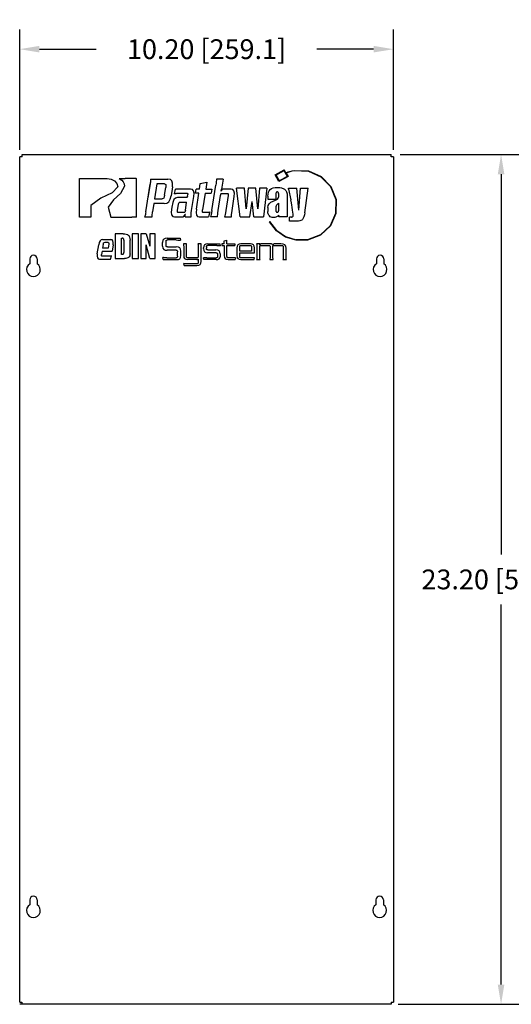
# Model space of a CAD drawing. Units: inches. Extents: x -25 to 217, y -96 to 33.
# Drawn here: x -5 to 8, y -96 to -69 of the extents above; entities that cross this region are included whole.
import ezdxf

# ---------------------------------------------------------------- set-up
doc = ezdxf.new("R2010")
doc.units = ezdxf.units.IN
doc.header["$MEASUREMENT"] = 0
doc.layers.add('DIMS', color=7, linetype='Continuous')
doc.layers.add('DRAW', color=7, linetype='Continuous')
doc.styles.get("Standard").update_dxf_attribs({"font": 'simplex.shx'})
doc.dimstyles.get("Standard").update_dxf_attribs({"dimtxt": 0.18, "dimasz": 0.18, "dimexe": 0.18, "dimexo": 0.0625, "dimgap": 0.09, "dimtad": 0, "dimtih": 1, "dimtoh": 1, "dimdec": 4, "dimzin": 0, "dimdsep": 46, "dimtxsty": 'Standard', "dimcen": 0.09, "dimadec": 0, "dimazin": 0, "dimtfac": 1, "dimtdec": 4, "dimtofl": 0, "dimtmove": 0, "dimatfit": 3, "dimfxl": 1, "dimtolj": 1, "dimtzin": 0, "dimarcsym": 0})

# ---------------------------------------------------------------- blocks, each defined once
blk = doc.blocks.new('*D10')
at = {"layer": 'Defpoints', "color": 0, "transparency": 16777216}
for p in [(-5.1, -69.922), (-5.1, -72.86), (5.1, -72.86)]:
    blk.add_point(p, dxfattribs=at)
at = {"layer": 'DIMS', "color": 0, "lineweight": -2, "transparency": 16777216}
for p, q in [((-5.1, -72.672), (-5.1, -69.382)), ((5.1, -72.672), (5.1, -69.382)), ((-4.56, -69.922), (-3.009, -69.922)), ((4.56, -69.922), (3.009, -69.922))]:
    blk.add_line(p, q, dxfattribs=at)
at = {"layer": 'DIMS', "color": 0, "transparency": 16777216}
for points in [[(-4.56, -69.832), (-4.56, -70.012), (-5.1, -69.922)], [(4.56, -69.832), (4.56, -70.012), (5.1, -69.922)]]:
    blk.add_solid(points, dxfattribs=at)
at = {"layer": 'DIMS', "color": 0, "transparency": 16777216, "insert": (0, -69.922), "char_height": 0.54, "attachment_point": 5}
blk.add_mtext('\\A1;10.20 [259.1]', dxfattribs=at)
blk = doc.blocks.new('*D11')
at = {"layer": 'Defpoints', "color": 0, "transparency": 16777216}
for p in [(5.1, -72.797), (5.04, -96), (8.038, -96)]:
    blk.add_point(p, dxfattribs=at)
at = {"layer": 'DIMS', "color": 0, "lineweight": -2, "transparency": 16777216}
for p, q in [((5.288, -72.797), (8.578, -72.797)), ((8.038, -73.338), (8.038, -83.717)), ((8.038, -95.46), (8.038, -85.08)), ((5.228, -96), (8.578, -96))]:
    blk.add_line(p, q, dxfattribs=at)
at = {"layer": 'DIMS', "color": 0, "transparency": 16777216}
for points in [[(7.948, -73.338), (8.128, -73.338), (8.038, -72.797)], [(7.948, -95.46), (8.128, -95.46), (8.038, -96)]]:
    blk.add_solid(points, dxfattribs=at)
at = {"layer": 'DIMS', "color": 0, "transparency": 16777216, "insert": (8.038, -84.399), "char_height": 0.54, "attachment_point": 5}
blk.add_mtext('\\A1;23.20 [589.3]', dxfattribs=at)

msp = doc.modelspace()

# ---------------------------------------------------------------- linework, layer by layer
at = {"layer": 'DRAW'}
for p, q in [((-5.029, -72.8), (5.04, -72.8)), ((-5.029, -72.86), (-5.029, -72.8)), ((5.04, -72.86), (5.04, -72.8)), ((-5.1, -95.94), (-5.1, -72.86)), ((-5.029, -72.86), (-5.1, -72.86)), ((5.1, -72.86), (5.04, -72.86)), ((5.1, -72.86), (5.1, -95.94)), ((1.875, -73.356), (2.122, -73.216)), ((1.977, -73.538), (1.875, -73.356)), ((1.892, -73.361), (2.118, -73.233)), ((1.892, -73.361), (1.982, -73.521)), ((2.208, -73.392), (2.118, -73.233)), ((2.168, -73.297), (2.122, -73.216)), ((2.168, -73.297), (2.225, -73.274)), ((2.168, -73.297), (2.171, -73.302)), ((2.171, -73.302), (2.228, -73.279)), ((2.171, -73.302), (2.174, -73.306)), ((2.174, -73.306), (2.225, -73.397)), ((2.225, -73.274), (2.276, -73.258)), ((2.228, -73.279), (2.278, -73.264)), ((2.276, -73.258), (2.335, -73.243)), ((2.278, -73.264), (2.337, -73.248)), ((2.335, -73.243), (2.395, -73.231)), ((2.337, -73.248), (2.395, -73.237)), ((2.395, -73.231), (2.783, -73.244)), ((2.395, -73.237), (2.78, -73.25)), ((2.783, -73.244), (2.78, -73.25)), ((2.78, -73.25), (3.122, -73.403)), ((2.783, -73.244), (3.127, -73.398)), ((-3.471, -73.586), (-3.469, -73.456)), ((-3.47, -74.504), (-3.471, -73.586)), ((-3.469, -73.456), (-2.71, -73.456)), ((-2.71, -73.456), (-2.602, -73.472)), ((-2.602, -73.472), (-2.51, -73.517)), ((-2.51, -73.517), (-2.446, -73.586)), ((-2.446, -73.586), (-2.422, -73.676)), ((-2.385, -73.456), (-2.316, -73.501)), ((-2.385, -73.456), (-2.218, -73.457)), ((-2.316, -73.501), (-2.273, -73.544)), ((-2.273, -73.544), (-2.25, -73.596)), ((-2.25, -73.596), (-2.244, -73.666)), ((-1.917, -73.457), (-2.218, -73.457)), ((-1.917, -73.457), (-1.915, -73.456)), ((-1.914, -74.38), (-1.915, -73.456)), ((-1.657, -74.363), (-1.542, -73.607)), ((-1.534, -73.538), (-1.6, -73.985)), ((-1.537, -73.572), (-1.542, -73.607)), ((-1.534, -73.538), (-1.537, -73.572)), ((-1.532, -73.503), (-1.534, -73.538)), ((-1.533, -73.468), (-1.053, -73.468)), ((-1.533, -73.468), (-1.532, -73.503)), ((-1.355, -73.6), (-1.417, -74.004)), ((-1.149, -73.6), (-1.355, -73.6)), ((-1.149, -73.6), (-1.126, -73.604)), ((-1.126, -73.604), (-1.113, -73.619)), ((-1.11, -73.649), (-1.115, -73.696)), ((-1.113, -73.619), (-1.11, -73.649)), ((-0.987, -73.48), (-1.053, -73.468)), ((-0.946, -73.518), (-0.987, -73.48)), ((-0.928, -73.584), (-0.946, -73.518)), ((-0.933, -73.679), (-0.928, -73.584)), ((-0.196, -73.742), (-0.172, -73.587)), ((-0.172, -73.587), (0.005, -73.55)), ((0.005, -73.55), (-0.024, -73.742)), ((0.146, -74.331), (0.252, -73.639)), ((0.26, -73.579), (0.252, -73.639)), ((0.265, -73.533), (0.26, -73.579)), ((0.268, -73.497), (0.265, -73.533)), ((0.449, -73.468), (0.268, -73.468)), ((0.268, -73.468), (0.268, -73.497)), ((0.449, -73.468), (0.407, -73.747)), ((2.225, -73.397), (1.977, -73.538)), ((1.982, -73.521), (2.208, -73.392)), ((3.122, -73.403), (3.383, -73.67)), ((3.127, -73.398), (3.39, -73.667)), ((-2.574, -73.843), (-2.889, -73.993)), ((-2.422, -73.676), (-2.574, -73.843)), ((-2.345, -73.861), (-2.544, -74.038)), ((-2.244, -73.666), (-2.345, -73.861)), ((-1.148, -73.911), (-1.157, -73.957)), ((-1.148, -73.911), (-1.115, -73.696)), ((-0.994, -74.02), (-0.97, -73.925)), ((-0.933, -73.679), (-0.97, -73.925)), ((-0.876, -73.872), (-0.846, -73.742)), ((-0.876, -73.872), (-0.851, -73.863)), ((-0.851, -73.863), (-0.83, -73.858)), ((-0.435, -73.742), (-0.846, -73.742)), ((-0.83, -73.858), (-0.811, -73.856)), ((-0.811, -73.856), (-0.791, -73.856)), ((-0.791, -73.856), (-0.532, -73.856)), ((-0.532, -73.856), (-0.522, -73.858)), ((-0.522, -73.858), (-0.515, -73.864)), ((-0.52, -73.94), (-0.513, -73.891)), ((-0.515, -73.864), (-0.512, -73.875)), ((-0.512, -73.875), (-0.513, -73.891)), ((-0.385, -73.754), (-0.435, -73.742)), ((-0.354, -73.792), (-0.385, -73.754)), ((-0.342, -73.855), (-0.354, -73.792)), ((-0.349, -73.946), (-0.342, -73.855)), ((-0.303, -73.856), (-0.286, -73.742)), ((-0.213, -73.856), (-0.303, -73.856)), ((-0.196, -73.742), (-0.286, -73.742)), ((-0.279, -74.287), (-0.213, -73.856)), ((-0.041, -73.856), (-0.11, -74.305)), ((-0.041, -73.856), (0.126, -73.856)), ((-0.024, -73.742), (0.143, -73.742)), ((0.143, -73.742), (0.126, -73.856)), ((0.318, -74.331), (0.381, -73.917)), ((0.381, -73.917), (0.386, -73.891)), ((0.386, -73.891), (0.394, -73.874)), ((0.394, -73.874), (0.404, -73.865)), ((0.399, -73.799), (0.407, -73.747)), ((0.401, -73.799), (0.399, -73.799)), ((0.411, -73.779), (0.401, -73.799)), ((0.404, -73.865), (0.419, -73.862)), ((0.423, -73.761), (0.411, -73.779)), ((0.419, -73.862), (0.565, -73.862)), ((0.438, -73.748), (0.423, -73.761)), ((0.459, -73.742), (0.438, -73.748)), ((0.668, -73.742), (0.459, -73.742)), ((0.587, -73.917), (0.524, -74.331)), ((0.565, -73.862), (0.579, -73.865)), ((0.579, -73.865), (0.587, -73.874)), ((0.587, -73.874), (0.589, -73.891)), ((0.589, -73.891), (0.587, -73.917)), ((0.718, -73.754), (0.668, -73.742)), ((0.749, -73.792), (0.718, -73.754)), ((0.761, -73.855), (0.749, -73.792)), ((0.754, -73.946), (0.761, -73.855)), ((0.917, -74.5), (0.816, -73.719)), ((1.034, -73.719), (0.816, -73.719)), ((1.078, -74.284), (1.034, -73.719)), ((1.14, -73.719), (1.078, -74.284)), ((1.342, -73.719), (1.14, -73.719)), ((1.404, -74.284), (1.342, -73.719)), ((1.442, -73.719), (1.404, -74.284)), ((1.643, -73.719), (1.442, -73.719)), ((1.643, -73.719), (1.553, -74.5)), ((1.675, -73.938), (1.679, -73.877)), ((1.679, -73.877), (1.691, -73.826)), ((1.691, -73.826), (1.711, -73.785)), ((1.711, -73.785), (1.74, -73.753)), ((1.74, -73.753), (1.776, -73.729)), ((1.776, -73.729), (1.821, -73.712)), ((1.821, -73.712), (1.875, -73.702)), ((1.875, -73.702), (1.936, -73.699)), ((1.875, -73.702), (1.998, -73.702)), ((1.89, -73.879), (1.888, -73.899)), ((1.888, -73.899), (1.888, -73.92)), ((1.888, -73.92), (1.888, -73.933)), ((1.892, -73.862), (1.89, -73.879)), ((1.896, -73.847), (1.892, -73.862)), ((1.901, -73.835), (1.896, -73.847)), ((1.909, -73.826), (1.901, -73.835)), ((1.918, -73.821), (1.909, -73.826)), ((1.929, -73.819), (1.918, -73.821)), ((1.937, -73.82), (1.929, -73.819)), ((1.936, -73.699), (1.998, -73.702)), ((1.944, -73.822), (1.937, -73.82)), ((1.951, -73.827), (1.944, -73.822)), ((1.957, -73.833), (1.951, -73.827)), ((1.962, -73.84), (1.957, -73.833)), ((1.965, -73.848), (1.962, -73.84)), ((1.967, -73.857), (1.965, -73.848)), ((1.968, -73.866), (1.967, -73.857)), ((1.968, -73.866), (1.968, -73.964)), ((1.998, -73.702), (2.05, -73.711)), ((2.05, -73.711), (2.095, -73.726)), ((2.05, -73.711), (2.131, -73.747)), ((2.095, -73.726), (2.131, -73.747)), ((2.131, -73.747), (2.162, -73.779)), ((2.162, -73.779), (2.185, -73.82)), ((2.185, -73.82), (2.199, -73.87)), ((2.199, -73.87), (2.203, -73.93)), ((2.232, -73.719), (2.46, -73.719)), ((2.237, -73.741), (2.232, -73.719)), ((2.237, -73.741), (2.299, -74.037)), ((2.52, -74.32), (2.46, -73.719)), ((2.52, -74.32), (2.564, -73.719)), ((2.564, -73.719), (2.77, -73.719)), ((2.68, -74.388), (2.77, -73.719)), ((3.383, -73.67), (3.527, -74.026)), ((3.39, -73.667), (3.535, -74.026)), ((-3.155, -74.192), (-3.162, -74.504)), ((-2.889, -73.993), (-3.155, -74.192)), ((-2.544, -74.038), (-2.684, -74.238)), ((-1.437, -74.137), (-1.472, -74.363)), ((-1.155, -74.137), (-1.437, -74.137)), ((-1.417, -74.004), (-1.21, -74.004)), ((-1.186, -74), (-1.21, -74.004)), ((-1.169, -73.986), (-1.186, -74)), ((-1.157, -73.957), (-1.169, -73.986)), ((-1.155, -74.137), (-1.086, -74.125)), ((-1.086, -74.125), (-1.032, -74.086)), ((-1.032, -74.086), (-0.994, -74.02)), ((-0.922, -74.11), (-0.949, -74.239)), ((-0.889, -74.029), (-0.922, -74.11)), ((-0.846, -73.987), (-0.889, -74.029)), ((-0.792, -73.975), (-0.846, -73.987)), ((-0.55, -73.975), (-0.792, -73.975)), ((-0.791, -74.328), (-0.764, -74.15)), ((-0.764, -74.15), (-0.758, -74.124)), ((-0.758, -74.124), (-0.751, -74.107)), ((-0.751, -74.107), (-0.74, -74.098)), ((-0.74, -74.098), (-0.726, -74.095)), ((-0.726, -74.095), (-0.544, -74.095)), ((-0.579, -74.328), (-0.544, -74.095)), ((-0.539, -73.973), (-0.55, -73.975)), ((-0.531, -73.967), (-0.539, -73.973)), ((-0.524, -73.956), (-0.531, -73.967)), ((-0.52, -73.94), (-0.524, -73.956)), ((-0.408, -74.331), (-0.349, -73.946)), ((0.695, -74.331), (0.754, -73.946)), ((1.185, -74.5), (1.244, -74.078)), ((1.291, -74.5), (1.244, -74.078)), ((1.675, -73.938), (1.675, -74.02)), ((1.675, -74.02), (1.893, -74.02)), ((1.675, -74.248), (1.684, -74.19)), ((1.684, -74.19), (1.712, -74.142)), ((1.712, -74.142), (1.757, -74.102)), ((1.757, -74.102), (1.822, -74.072)), ((1.822, -74.072), (1.886, -74.046)), ((1.886, -74.046), (1.932, -74.02)), ((1.888, -73.933), (1.888, -73.947)), ((1.888, -73.947), (1.889, -73.963)), ((1.889, -73.963), (1.89, -73.98)), ((1.89, -73.98), (1.891, -73.996)), ((1.891, -73.996), (1.892, -74.008)), ((1.892, -74.008), (1.893, -74.016)), ((1.893, -74.016), (1.893, -74.02)), ((1.911, -74.181), (1.901, -74.201)), ((1.925, -74.163), (1.911, -74.181)), ((1.932, -74.155), (1.925, -74.163)), ((1.932, -74.02), (1.959, -73.992)), ((1.942, -74.147), (1.932, -74.155)), ((1.954, -74.138), (1.942, -74.147)), ((1.968, -74.128), (1.954, -74.138)), ((1.959, -73.992), (1.968, -73.964)), ((1.968, -74.128), (1.968, -74.332)), ((2.203, -73.93), (2.203, -74.5)), ((2.314, -74.113), (2.299, -74.037)), ((2.327, -74.18), (2.314, -74.113)), ((2.338, -74.24), (2.327, -74.18)), ((3.527, -74.026), (3.522, -74.406)), ((3.535, -74.026), (3.53, -74.41)), ((-2.684, -74.238), (-2.609, -74.504)), ((-1.915, -74.505), (-1.914, -74.38)), ((-1.67, -74.432), (-1.679, -74.467)), ((-1.663, -74.398), (-1.67, -74.432)), ((-1.657, -74.363), (-1.663, -74.398)), ((-1.482, -74.467), (-1.48, -74.432)), ((-1.48, -74.432), (-1.476, -74.398)), ((-1.476, -74.398), (-1.472, -74.363)), ((-0.949, -74.239), (-0.962, -74.368)), ((-0.962, -74.368), (-0.953, -74.449)), ((-0.953, -74.449), (-0.923, -74.49)), ((-0.793, -74.353), (-0.791, -74.328)), ((-0.791, -74.37), (-0.793, -74.353)), ((-0.783, -74.38), (-0.791, -74.37)), ((-0.769, -74.383), (-0.783, -74.38)), ((-0.617, -74.383), (-0.769, -74.383)), ((-0.603, -74.38), (-0.617, -74.383)), ((-0.616, -74.486), (-0.598, -74.461)), ((-0.592, -74.37), (-0.603, -74.38)), ((-0.598, -74.461), (-0.581, -74.423)), ((-0.585, -74.353), (-0.592, -74.37)), ((-0.579, -74.328), (-0.585, -74.353)), ((-0.583, -74.502), (-0.58, -74.435)), ((-0.581, -74.423), (-0.579, -74.423)), ((-0.579, -74.423), (-0.58, -74.435)), ((-0.424, -74.473), (-0.421, -74.437)), ((-0.421, -74.437), (-0.416, -74.391)), ((-0.416, -74.391), (-0.408, -74.331)), ((-0.279, -74.287), (-0.286, -74.384)), ((-0.286, -74.384), (-0.273, -74.451)), ((-0.273, -74.451), (-0.244, -74.49)), ((-0.113, -74.344), (-0.11, -74.305)), ((-0.109, -74.368), (-0.113, -74.344)), ((-0.098, -74.379), (-0.109, -74.368)), ((-0.079, -74.383), (-0.098, -74.379)), ((-0.009, -74.383), (-0.079, -74.383)), ((0.026, -74.381), (-0.009, -74.383)), ((0.055, -74.377), (0.026, -74.381)), ((0.091, -74.365), (0.054, -74.502)), ((0.077, -74.372), (0.055, -74.377)), ((0.091, -74.365), (0.077, -74.372)), ((0.127, -74.437), (0.119, -74.473)), ((0.136, -74.391), (0.127, -74.437)), ((0.146, -74.331), (0.136, -74.391)), ((0.302, -74.473), (0.305, -74.437)), ((0.305, -74.437), (0.31, -74.391)), ((0.31, -74.391), (0.318, -74.331)), ((0.505, -74.437), (0.496, -74.473)), ((0.514, -74.391), (0.505, -74.437)), ((0.524, -74.331), (0.514, -74.391)), ((0.68, -74.473), (0.682, -74.437)), ((0.682, -74.437), (0.687, -74.391)), ((0.687, -74.391), (0.695, -74.331)), ((1.675, -74.248), (1.675, -74.354)), ((1.677, -74.39), (1.675, -74.354)), ((1.685, -74.422), (1.677, -74.39)), ((1.697, -74.45), (1.685, -74.422)), ((1.715, -74.475), (1.697, -74.45)), ((1.895, -74.223), (1.893, -74.247)), ((1.893, -74.247), (1.893, -74.328)), ((1.893, -74.328), (1.893, -74.337)), ((1.893, -74.337), (1.895, -74.345)), ((1.901, -74.201), (1.895, -74.223)), ((1.895, -74.345), (1.898, -74.353)), ((1.898, -74.353), (1.902, -74.36)), ((1.902, -74.36), (1.907, -74.365)), ((1.907, -74.365), (1.913, -74.369)), ((1.913, -74.369), (1.92, -74.371)), ((1.92, -74.371), (1.929, -74.372)), ((1.929, -74.372), (1.937, -74.372)), ((1.937, -74.372), (1.944, -74.369)), ((1.944, -74.369), (1.951, -74.366)), ((1.951, -74.366), (1.957, -74.361)), ((1.957, -74.361), (1.962, -74.355)), ((1.976, -74.456), (1.96, -74.47)), ((1.962, -74.355), (1.965, -74.348)), ((1.965, -74.348), (1.967, -74.341)), ((1.967, -74.341), (1.968, -74.332)), ((1.976, -74.5), (1.976, -74.456)), ((2.35, -74.313), (2.338, -74.24)), ((2.359, -74.373), (2.35, -74.313)), ((2.364, -74.423), (2.359, -74.373)), ((2.366, -74.46), (2.364, -74.423)), ((2.365, -74.473), (2.366, -74.46)), ((2.67, -74.449), (2.656, -74.499)), ((2.68, -74.388), (2.67, -74.449)), ((3.522, -74.406), (3.374, -74.741)), ((3.53, -74.41), (3.381, -74.747)), ((-3.162, -74.504), (-3.47, -74.504)), ((-2.609, -74.504), (-2.04, -74.505)), ((-1.915, -74.505), (-2.04, -74.505)), ((-1.679, -74.467), (-1.69, -74.502)), ((-1.69, -74.502), (-1.481, -74.502)), ((-1.481, -74.502), (-1.482, -74.467)), ((-0.923, -74.49), (-0.873, -74.502)), ((-0.873, -74.502), (-0.659, -74.502)), ((-0.659, -74.502), (-0.636, -74.499)), ((-0.636, -74.499), (-0.616, -74.486)), ((-0.583, -74.502), (-0.424, -74.502)), ((-0.424, -74.502), (-0.424, -74.473)), ((-0.244, -74.49), (-0.199, -74.502)), ((-0.199, -74.502), (0.054, -74.502)), ((0.119, -74.473), (0.11, -74.502)), ((0.302, -74.502), (0.11, -74.502)), ((0.302, -74.502), (0.302, -74.473)), ((0.496, -74.473), (0.488, -74.502)), ((0.488, -74.502), (0.679, -74.502)), ((0.679, -74.502), (0.68, -74.473)), ((0.917, -74.5), (1.185, -74.5)), ((1.291, -74.5), (1.553, -74.5)), ((1.736, -74.495), (1.715, -74.475)), ((1.717, -74.633), (1.725, -74.623)), ((1.906, -74.878), (1.717, -74.633)), ((1.914, -74.869), (1.725, -74.623)), ((1.762, -74.509), (1.736, -74.495)), ((1.793, -74.517), (1.762, -74.509)), ((1.827, -74.52), (1.793, -74.517)), ((1.848, -74.519), (1.827, -74.52)), ((1.868, -74.516), (1.848, -74.519)), ((1.888, -74.511), (1.868, -74.516)), ((1.907, -74.503), (1.888, -74.511)), ((1.925, -74.494), (1.907, -74.503)), ((1.943, -74.483), (1.925, -74.494)), ((1.96, -74.47), (1.943, -74.483)), ((2.203, -74.5), (1.976, -74.5)), ((2.265, -74.615), (2.265, -74.504)), ((2.305, -74.504), (2.265, -74.504)), ((2.511, -74.615), (2.265, -74.615)), ((2.305, -74.504), (2.319, -74.504)), ((2.319, -74.504), (2.331, -74.502)), ((2.331, -74.502), (2.341, -74.5)), ((2.341, -74.5), (2.35, -74.496)), ((2.35, -74.496), (2.357, -74.491)), ((2.357, -74.491), (2.362, -74.483)), ((2.362, -74.483), (2.365, -74.473)), ((2.543, -74.612), (2.511, -74.615)), ((2.572, -74.603), (2.543, -74.612)), ((2.598, -74.588), (2.572, -74.603)), ((2.62, -74.568), (2.598, -74.588)), ((2.64, -74.539), (2.62, -74.568)), ((2.656, -74.499), (2.64, -74.539)), ((-2.497, -74.965), (-2.497, -75.638)), ((-2.28, -74.965), (-2.497, -74.965)), ((-2.28, -74.965), (-2.233, -74.967)), ((-2.233, -74.967), (-2.193, -74.973)), ((-2.193, -74.973), (-2.161, -74.983)), ((-2.161, -74.983), (-2.136, -74.998)), ((-2.136, -74.998), (-2.115, -75.021)), ((-2.027, -74.965), (-2.027, -75.638)), ((-1.855, -74.965), (-2.027, -74.965)), ((-1.855, -75.638), (-1.855, -74.965)), ((-1.794, -74.965), (-1.794, -75.638)), ((-1.649, -74.965), (-1.794, -74.965)), ((-1.649, -74.965), (-1.551, -75.299)), ((-1.549, -74.965), (-1.551, -75.299)), ((-1.403, -74.965), (-1.549, -74.965)), ((-1.403, -75.638), (-1.403, -74.965)), ((2.155, -75.051), (1.906, -74.878)), ((1.914, -74.869), (2.155, -75.038)), ((3.109, -74.993), (2.754, -75.129)), ((3.114, -75.002), (2.754, -75.139)), ((3.374, -74.741), (3.109, -74.993)), ((3.381, -74.747), (3.114, -75.002)), ((-2.982, -75.512), (-2.944, -75.262)), ((-2.929, -75.198), (-2.944, -75.262)), ((-2.907, -75.153), (-2.929, -75.198)), ((-2.877, -75.127), (-2.907, -75.153)), ((-2.84, -75.118), (-2.877, -75.127)), ((-2.84, -75.118), (-2.612, -75.118)), ((-2.819, -75.242), (-2.836, -75.352)), ((-2.819, -75.242), (-2.815, -75.224)), ((-2.815, -75.224), (-2.81, -75.212)), ((-2.81, -75.212), (-2.803, -75.205)), ((-2.776, -75.203), (-2.803, -75.205)), ((-2.685, -75.203), (-2.776, -75.203)), ((-2.67, -75.242), (-2.686, -75.352)), ((-2.685, -75.203), (-2.675, -75.205)), ((-2.675, -75.205), (-2.67, -75.212)), ((-2.67, -75.212), (-2.668, -75.224)), ((-2.668, -75.224), (-2.67, -75.242)), ((-2.577, -75.127), (-2.612, -75.118)), ((-2.551, -75.262), (-2.578, -75.436)), ((-2.555, -75.153), (-2.577, -75.127)), ((-2.547, -75.198), (-2.555, -75.153)), ((-2.551, -75.262), (-2.547, -75.198)), ((-2.325, -75.525), (-2.325, -75.078)), ((-2.325, -75.078), (-2.3, -75.078)), ((-2.29, -75.079), (-2.3, -75.078)), ((-2.281, -75.082), (-2.29, -75.079)), ((-2.274, -75.087), (-2.281, -75.082)), ((-2.269, -75.094), (-2.274, -75.087)), ((-2.265, -75.103), (-2.269, -75.094)), ((-2.262, -75.112), (-2.265, -75.103)), ((-2.26, -75.122), (-2.262, -75.112)), ((-2.26, -75.133), (-2.26, -75.122)), ((-2.26, -75.133), (-2.26, -75.469)), ((-2.115, -75.021), (-2.1, -75.052)), ((-2.1, -75.052), (-2.091, -75.091)), ((-2.091, -75.091), (-2.088, -75.137)), ((-2.088, -75.509), (-2.088, -75.137)), ((-1.649, -75.638), (-1.646, -75.262)), ((-1.549, -75.638), (-1.646, -75.262)), ((-1.192, -75.141), (-1.199, -75.197)), ((-1.199, -75.297), (-1.199, -75.197)), ((-1.17, -75.106), (-1.192, -75.141)), ((-1.131, -75.089), (-1.17, -75.106)), ((-1.071, -75.084), (-1.131, -75.089)), ((-1.106, -75.178), (-1.105, -75.155)), ((-1.106, -75.275), (-1.106, -75.178)), ((-1.105, -75.155), (-1.099, -75.141)), ((-1.099, -75.141), (-1.087, -75.133)), ((-1.087, -75.133), (-1.067, -75.131)), ((-1.071, -75.084), (-0.72, -75.084)), ((-0.826, -75.131), (-1.067, -75.131)), ((-0.826, -75.131), (-0.782, -75.132)), ((-0.782, -75.132), (-0.75, -75.133)), ((-0.75, -75.133), (-0.728, -75.135)), ((-0.728, -75.135), (-0.713, -75.138)), ((-0.72, -75.084), (-0.713, -75.138)), ((-0.632, -75.238), (-0.628, -75.257)), ((-0.548, -75.238), (-0.632, -75.238)), ((-0.628, -75.257), (-0.626, -75.278)), ((-0.548, -75.576), (-0.548, -75.238)), ((-0.235, -75.238), (-0.231, -75.257)), ((-0.15, -75.238), (-0.235, -75.238)), ((-0.231, -75.257), (-0.228, -75.278)), ((-0.15, -75.715), (-0.15, -75.238)), ((-0.058, -75.262), (-0.077, -75.296)), ((-0.023, -75.244), (-0.058, -75.262)), ((0.028, -75.238), (-0.023, -75.244)), ((0.028, -75.238), (0.358, -75.238)), ((0.358, -75.238), (0.367, -75.288)), ((0.414, -75.238), (0.414, -75.28)), ((0.48, -75.238), (0.414, -75.238)), ((0.48, -75.154), (0.556, -75.139)), ((0.48, -75.238), (0.48, -75.154)), ((0.556, -75.238), (0.556, -75.139)), ((0.556, -75.238), (0.768, -75.238)), ((0.768, -75.238), (0.768, -75.28)), ((0.852, -75.262), (0.833, -75.296)), ((0.886, -75.244), (0.852, -75.262)), ((0.938, -75.238), (0.886, -75.244)), ((1.195, -75.238), (0.938, -75.238)), ((1.246, -75.244), (1.195, -75.238)), ((1.281, -75.262), (1.246, -75.244)), ((1.299, -75.296), (1.281, -75.262)), ((1.367, -75.238), (1.371, -75.257)), ((1.451, -75.238), (1.367, -75.238)), ((1.371, -75.257), (1.373, -75.278)), ((1.451, -75.264), (1.451, -75.238)), ((1.452, -75.269), (1.451, -75.264)), ((1.453, -75.269), (1.452, -75.269)), ((1.456, -75.262), (1.453, -75.269)), ((1.459, -75.256), (1.456, -75.262)), ((1.462, -75.25), (1.459, -75.256)), ((1.466, -75.246), (1.462, -75.25)), ((1.471, -75.243), (1.466, -75.246)), ((1.477, -75.24), (1.471, -75.243)), ((1.484, -75.239), (1.477, -75.24)), ((1.492, -75.238), (1.484, -75.239)), ((1.733, -75.238), (1.492, -75.238)), ((1.768, -75.241), (1.733, -75.238)), ((1.789, -75.248), (1.768, -75.241)), ((1.8, -75.261), (1.789, -75.248)), ((1.807, -75.28), (1.8, -75.261)), ((1.816, -75.26), (1.809, -75.28)), ((1.827, -75.247), (1.816, -75.26)), ((1.845, -75.24), (1.827, -75.247)), ((1.875, -75.238), (1.845, -75.24)), ((2.025, -75.238), (1.875, -75.238)), ((2.091, -75.244), (2.025, -75.238)), ((2.136, -75.264), (2.091, -75.244)), ((2.162, -75.303), (2.136, -75.264)), ((2.155, -75.038), (2.445, -75.129)), ((2.445, -75.141), (2.155, -75.051)), ((2.754, -75.129), (2.445, -75.129)), ((2.754, -75.139), (2.445, -75.141)), ((-2.982, -75.512), (-2.987, -75.576)), ((-2.865, -75.55), (-2.863, -75.532)), ((-2.849, -75.436), (-2.863, -75.532)), ((-2.849, -75.436), (-2.578, -75.436)), ((-2.686, -75.352), (-2.836, -75.352)), ((-2.3, -75.525), (-2.325, -75.525)), ((-2.3, -75.525), (-2.29, -75.523)), ((-2.29, -75.523), (-2.282, -75.52)), ((-2.282, -75.52), (-2.275, -75.515)), ((-2.275, -75.515), (-2.269, -75.508)), ((-2.269, -75.508), (-2.265, -75.499)), ((-2.265, -75.499), (-2.262, -75.489)), ((-2.262, -75.489), (-2.26, -75.479)), ((-2.26, -75.479), (-2.26, -75.469)), ((-2.09, -75.541), (-2.098, -75.568)), ((-2.088, -75.509), (-2.09, -75.541)), ((-1.199, -75.297), (-1.192, -75.353)), ((-1.192, -75.353), (-1.17, -75.387)), ((-1.17, -75.387), (-1.131, -75.405)), ((-1.131, -75.405), (-1.071, -75.41)), ((-1.105, -75.299), (-1.106, -75.275)), ((-1.099, -75.313), (-1.105, -75.299)), ((-1.087, -75.321), (-1.099, -75.313)), ((-1.067, -75.323), (-1.087, -75.321)), ((-0.832, -75.41), (-1.071, -75.41)), ((-1.067, -75.323), (-0.828, -75.323)), ((-0.832, -75.41), (-0.812, -75.412)), ((-0.768, -75.327), (-0.828, -75.323)), ((-0.812, -75.412), (-0.8, -75.419)), ((-0.8, -75.419), (-0.794, -75.433)), ((-0.794, -75.433), (-0.793, -75.457)), ((-0.793, -75.57), (-0.793, -75.457)), ((-0.729, -75.345), (-0.768, -75.327)), ((-0.707, -75.379), (-0.729, -75.345)), ((-0.7, -75.435), (-0.707, -75.379)), ((-0.7, -75.552), (-0.7, -75.435)), ((-0.626, -75.278), (-0.624, -75.301)), ((-0.624, -75.301), (-0.624, -75.329)), ((-0.624, -75.329), (-0.624, -75.554)), ((-0.228, -75.278), (-0.227, -75.301)), ((-0.227, -75.301), (-0.227, -75.329)), ((-0.227, -75.329), (-0.227, -75.576)), ((-0.077, -75.296), (-0.082, -75.349)), ((-0.082, -75.367), (-0.082, -75.349)), ((-0.082, -75.367), (-0.077, -75.42)), ((-0.077, -75.42), (-0.058, -75.454)), ((-0.058, -75.454), (-0.023, -75.472)), ((-0.023, -75.472), (0.028, -75.478)), ((-0.006, -75.327), (-0.005, -75.304)), ((-0.006, -75.327), (-0.006, -75.356)), ((-0.005, -75.38), (-0.006, -75.356)), ((-0.005, -75.304), (0.001, -75.289)), ((0.001, -75.394), (-0.005, -75.38)), ((0.001, -75.289), (0.013, -75.282)), ((0.013, -75.401), (0.001, -75.394)), ((0.013, -75.282), (0.033, -75.28)), ((0.033, -75.403), (0.013, -75.401)), ((0.259, -75.478), (0.028, -75.478)), ((0.276, -75.28), (0.033, -75.28)), ((0.033, -75.403), (0.256, -75.403)), ((0.308, -75.409), (0.256, -75.403)), ((0.259, -75.478), (0.278, -75.48)), ((0.276, -75.28), (0.304, -75.28)), ((0.278, -75.48), (0.29, -75.487)), ((0.29, -75.487), (0.296, -75.501)), ((0.296, -75.501), (0.298, -75.525)), ((0.298, -75.525), (0.298, -75.576)), ((0.304, -75.28), (0.327, -75.282)), ((0.342, -75.427), (0.308, -75.409)), ((0.327, -75.282), (0.348, -75.284)), ((0.361, -75.461), (0.342, -75.427)), ((0.348, -75.284), (0.367, -75.288)), ((0.367, -75.514), (0.361, -75.461)), ((0.367, -75.514), (0.367, -75.592)), ((0.414, -75.28), (0.48, -75.28)), ((0.48, -75.28), (0.48, -75.554)), ((0.556, -75.28), (0.768, -75.28)), ((0.556, -75.576), (0.556, -75.28)), ((0.833, -75.296), (0.827, -75.349)), ((0.827, -75.349), (0.827, -75.554)), ((0.904, -75.327), (0.905, -75.304)), ((0.904, -75.436), (0.904, -75.327)), ((1.229, -75.436), (0.904, -75.436)), ((0.904, -75.478), (1.305, -75.478)), ((0.904, -75.576), (0.904, -75.478)), ((0.905, -75.304), (0.911, -75.289)), ((0.911, -75.289), (0.923, -75.282)), ((0.923, -75.282), (0.943, -75.28)), ((0.943, -75.28), (1.19, -75.28)), ((1.19, -75.28), (1.21, -75.282)), ((1.21, -75.282), (1.222, -75.289)), ((1.222, -75.289), (1.227, -75.304)), ((1.227, -75.304), (1.229, -75.327)), ((1.229, -75.327), (1.229, -75.436)), ((1.305, -75.349), (1.299, -75.296)), ((1.305, -75.478), (1.305, -75.349)), ((1.373, -75.278), (1.375, -75.301)), ((1.375, -75.301), (1.375, -75.329)), ((1.375, -75.329), (1.375, -75.574)), ((1.451, -75.327), (1.453, -75.304)), ((1.451, -75.574), (1.451, -75.327)), ((1.453, -75.304), (1.459, -75.289)), ((1.459, -75.289), (1.471, -75.282)), ((1.471, -75.282), (1.49, -75.28)), ((1.49, -75.28), (1.695, -75.28)), ((1.695, -75.28), (1.715, -75.282)), ((1.715, -75.282), (1.727, -75.289)), ((1.727, -75.289), (1.733, -75.304)), ((1.733, -75.304), (1.734, -75.327)), ((1.734, -75.327), (1.734, -75.574)), ((1.809, -75.28), (1.807, -75.28)), ((1.81, -75.327), (1.812, -75.304)), ((1.81, -75.574), (1.81, -75.327)), ((1.812, -75.304), (1.818, -75.289)), ((1.818, -75.289), (1.83, -75.282)), ((1.83, -75.282), (1.849, -75.28)), ((1.849, -75.28), (2.054, -75.28)), ((2.054, -75.28), (2.074, -75.282)), ((2.074, -75.282), (2.086, -75.289)), ((2.086, -75.289), (2.092, -75.304)), ((2.092, -75.304), (2.093, -75.327)), ((2.093, -75.327), (2.093, -75.574)), ((2.17, -75.367), (2.162, -75.303)), ((2.17, -75.574), (2.17, -75.367)), ((-4.826, -75.65), (-4.826, -75.782)), ((-4.623, -75.65), (-4.623, -75.782)), ((-2.987, -75.576), (-2.978, -75.621)), ((-2.978, -75.621), (-2.956, -75.647)), ((-2.956, -75.647), (-2.921, -75.656)), ((-2.921, -75.656), (-2.621, -75.656)), ((-2.864, -75.562), (-2.865, -75.55)), ((-2.858, -75.569), (-2.864, -75.562)), ((-2.848, -75.571), (-2.858, -75.569)), ((-2.637, -75.571), (-2.848, -75.571)), ((-2.628, -75.571), (-2.637, -75.571)), ((-2.619, -75.569), (-2.628, -75.571)), ((-2.621, -75.656), (-2.597, -75.564)), ((-2.608, -75.567), (-2.619, -75.569)), ((-2.597, -75.564), (-2.608, -75.567)), ((-2.497, -75.638), (-2.24, -75.638)), ((-2.207, -75.636), (-2.24, -75.638)), ((-2.177, -75.631), (-2.207, -75.636)), ((-2.152, -75.622), (-2.177, -75.631)), ((-2.131, -75.609), (-2.152, -75.622)), ((-2.112, -75.591), (-2.131, -75.609)), ((-2.098, -75.568), (-2.112, -75.591)), ((-2.027, -75.638), (-1.855, -75.638)), ((-1.794, -75.638), (-1.649, -75.638)), ((-1.549, -75.638), (-1.403, -75.638)), ((-1.187, -75.665), (-1.194, -75.611)), ((-1.179, -75.613), (-1.194, -75.611)), ((-1.187, -75.665), (-0.828, -75.665)), ((-1.157, -75.615), (-1.179, -75.613)), ((-1.125, -75.617), (-1.157, -75.615)), ((-1.081, -75.617), (-1.125, -75.617)), ((-1.081, -75.617), (-0.832, -75.617)), ((-0.812, -75.615), (-0.832, -75.617)), ((-0.828, -75.665), (-0.768, -75.66)), ((-0.8, -75.608), (-0.812, -75.615)), ((-0.794, -75.594), (-0.8, -75.608)), ((-0.793, -75.57), (-0.794, -75.594)), ((-0.768, -75.66), (-0.729, -75.642)), ((-0.729, -75.642), (-0.707, -75.608)), ((-0.707, -75.608), (-0.7, -75.552)), ((-0.624, -75.554), (-0.618, -75.607)), ((-0.612, -75.826), (-0.619, -75.776)), ((-0.6, -75.78), (-0.619, -75.776)), ((-0.618, -75.607), (-0.599, -75.641)), ((-0.58, -75.783), (-0.6, -75.78)), ((-0.599, -75.641), (-0.565, -75.659)), ((-0.557, -75.784), (-0.58, -75.783)), ((-0.565, -75.659), (-0.513, -75.665)), ((-0.529, -75.784), (-0.557, -75.784)), ((-0.546, -75.599), (-0.548, -75.576)), ((-0.54, -75.614), (-0.546, -75.599)), ((-0.528, -75.621), (-0.54, -75.614)), ((-0.266, -75.784), (-0.529, -75.784)), ((-0.509, -75.623), (-0.528, -75.621)), ((-0.266, -75.665), (-0.513, -75.665)), ((-0.266, -75.623), (-0.509, -75.623)), ((-0.246, -75.621), (-0.266, -75.623)), ((-0.266, -75.665), (-0.255, -75.664)), ((-0.246, -75.782), (-0.266, -75.784)), ((-0.255, -75.664), (-0.244, -75.661)), ((-0.234, -75.614), (-0.246, -75.621)), ((-0.234, -75.775), (-0.246, -75.782)), ((-0.244, -75.661), (-0.235, -75.657)), ((-0.235, -75.657), (-0.227, -75.651)), ((-0.228, -75.599), (-0.234, -75.614)), ((-0.228, -75.761), (-0.234, -75.775)), ((-0.227, -75.576), (-0.228, -75.599)), ((-0.227, -75.737), (-0.228, -75.761)), ((-0.227, -75.651), (-0.227, -75.737)), ((-0.209, -75.821), (-0.175, -75.803)), ((-0.175, -75.803), (-0.156, -75.769)), ((-0.156, -75.769), (-0.15, -75.715)), ((-0.075, -75.665), (-0.081, -75.615)), ((-0.062, -75.619), (-0.081, -75.615)), ((0.264, -75.665), (-0.075, -75.665)), ((-0.042, -75.621), (-0.062, -75.619)), ((-0.019, -75.622), (-0.042, -75.621)), ((0.009, -75.623), (-0.019, -75.622)), ((0.009, -75.623), (0.259, -75.623)), ((0.278, -75.621), (0.259, -75.623)), ((0.264, -75.665), (0.312, -75.66)), ((0.29, -75.614), (0.278, -75.621)), ((0.296, -75.599), (0.29, -75.614)), ((0.298, -75.576), (0.296, -75.599)), ((0.312, -75.66), (0.344, -75.646)), ((0.344, -75.646), (0.361, -75.623)), ((0.361, -75.623), (0.367, -75.592)), ((0.48, -75.554), (0.486, -75.607)), ((0.486, -75.607), (0.505, -75.641)), ((0.505, -75.641), (0.539, -75.659)), ((0.539, -75.659), (0.591, -75.665)), ((0.558, -75.599), (0.556, -75.576)), ((0.564, -75.614), (0.558, -75.599)), ((0.576, -75.621), (0.564, -75.614)), ((0.595, -75.623), (0.576, -75.621)), ((0.591, -75.665), (0.784, -75.665)), ((0.699, -75.623), (0.595, -75.623)), ((0.728, -75.622), (0.699, -75.623)), ((0.751, -75.621), (0.728, -75.622)), ((0.771, -75.619), (0.751, -75.621)), ((0.79, -75.615), (0.771, -75.619)), ((0.79, -75.615), (0.784, -75.665)), ((0.827, -75.554), (0.833, -75.607)), ((0.833, -75.607), (0.852, -75.641)), ((0.852, -75.641), (0.886, -75.659)), ((0.886, -75.659), (0.938, -75.665)), ((0.905, -75.599), (0.904, -75.576)), ((0.911, -75.614), (0.905, -75.599)), ((0.923, -75.621), (0.911, -75.614)), ((0.943, -75.623), (0.923, -75.621)), ((0.938, -75.665), (1.296, -75.665)), ((1.215, -75.623), (0.943, -75.623)), ((1.243, -75.622), (1.215, -75.623)), ((1.266, -75.621), (1.243, -75.622)), ((1.286, -75.619), (1.266, -75.621)), ((1.305, -75.615), (1.286, -75.619)), ((1.296, -75.665), (1.305, -75.615)), ((1.371, -75.646), (1.367, -75.665)), ((1.367, -75.665), (1.459, -75.665)), ((1.373, -75.625), (1.371, -75.646)), ((1.375, -75.602), (1.373, -75.625)), ((1.375, -75.574), (1.375, -75.602)), ((1.452, -75.602), (1.451, -75.574)), ((1.453, -75.625), (1.452, -75.602)), ((1.456, -75.646), (1.453, -75.625)), ((1.459, -75.665), (1.456, -75.646)), ((1.73, -75.646), (1.726, -75.665)), ((1.726, -75.665), (1.819, -75.665)), ((1.733, -75.625), (1.73, -75.646)), ((1.734, -75.602), (1.733, -75.625)), ((1.734, -75.574), (1.734, -75.602)), ((1.811, -75.602), (1.81, -75.574)), ((1.812, -75.625), (1.811, -75.602)), ((1.815, -75.646), (1.812, -75.625)), ((1.819, -75.665), (1.815, -75.646)), ((2.089, -75.646), (2.085, -75.665)), ((2.085, -75.665), (2.178, -75.665)), ((2.092, -75.625), (2.089, -75.646)), ((2.093, -75.602), (2.092, -75.625)), ((2.093, -75.574), (2.093, -75.602)), ((2.17, -75.602), (2.17, -75.574)), ((2.171, -75.625), (2.17, -75.602)), ((2.174, -75.646), (2.171, -75.625)), ((2.178, -75.665), (2.174, -75.646)), ((4.634, -75.65), (4.634, -75.782)), ((4.837, -75.65), (4.837, -75.782)), ((-0.612, -75.826), (-0.261, -75.826)), ((-0.261, -75.826), (-0.209, -75.821)), ((-4.826, -93.15), (-4.826, -93.282)), ((-4.623, -93.15), (-4.623, -93.282)), ((4.623, -93.15), (4.623, -93.282)), ((4.826, -93.15), (4.826, -93.282)), ((-5.1, -95.94), (-5.04, -95.94)), ((-5.04, -95.94), (-5.04, -96)), ((5.04, -95.94), (5.04, -96)), ((5.04, -95.94), (5.1, -95.94)), ((-5.04, -96), (-5.1, -96)), ((5.04, -96), (-5.04, -96))]:
    msp.add_line(p, q, dxfattribs=at)
for centre, radius, start, end in [((-4.725, -75.94), 0.188, 122.7745, 57.2255), ((-4.725, -75.65), 0.101, 0, 180), ((4.736, -75.94), 0.187, 122.7745, 57.2255), ((4.736, -75.65), 0.101, 0, 180), ((-4.725, -93.44), 0.188, 122.7745, 57.2255), ((-4.725, -93.15), 0.101, 0, 180), ((4.725, -93.44), 0.188, 122.7745, 57.2255), ((4.725, -93.15), 0.101, 0, 180)]:
    msp.add_arc(centre, radius, start, end, dxfattribs=at)

# ---------------------------------------------------------------- dimensions: what is measured, and where the dimension line sits
at = {"layer": 'DIMS'}
dim = msp.add_linear_dim(base=(-5.1, -69.922), p1=(5.1, -72.86), p2=(-5.1, -72.86), dimstyle='Standard', override={"dimscale": 3, "dimdec": 2, "dimlfac": 1, "dimrnd": 0}, dxfattribs=at)
dim.commit()
dim.dimension.update_dxf_attribs({"geometry": '*D10', "text_midpoint": (0, -69.922)})
dim = msp.add_linear_dim(base=(8.038, -96), p1=(5.1, -72.797), p2=(5.04, -96), angle=90, dimstyle='Standard', override={"dimscale": 3, "dimdec": 2, "dimlfac": 1, "dimrnd": 0}, dxfattribs=at)
dim.commit()
dim.dimension.update_dxf_attribs({"geometry": '*D11', "text_midpoint": (8.038, -84.399)})

doc.saveas('drawing.dxf')
